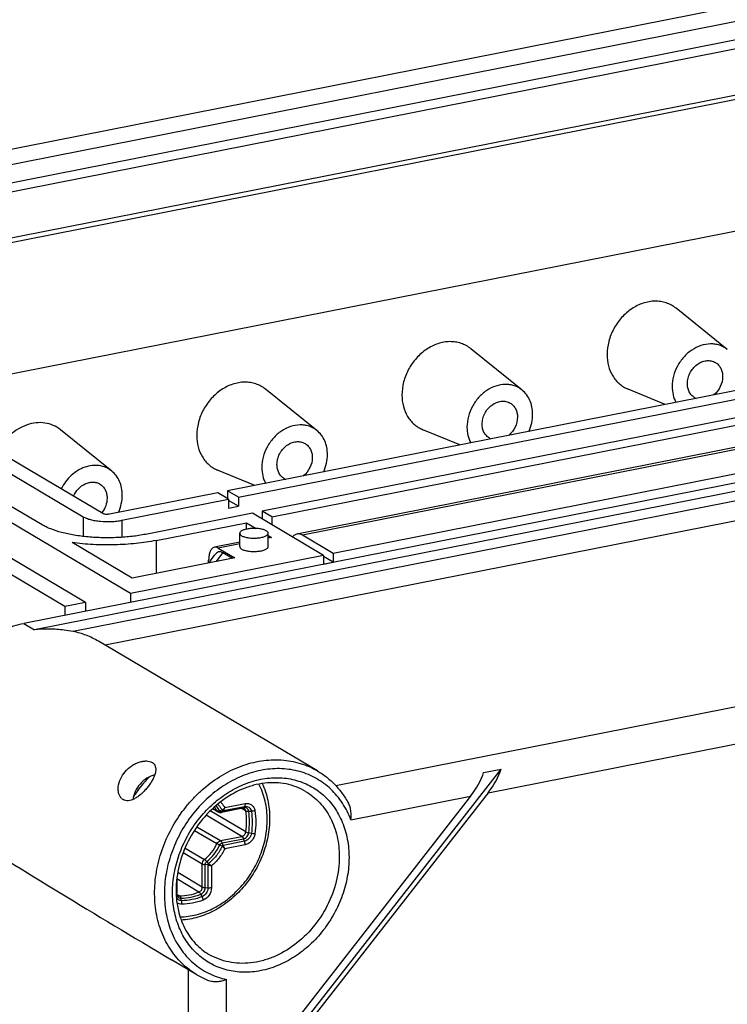
# Model space of a CAD drawing. Units: millimetres. Extents: x 0 to 420, y 0 to 297.
# Drawn here: x 308 to 323, y 266 to 286 of the extents above; entities that cross this region are included whole.
import ezdxf

# ---------------------------------------------------------------- set-up
doc = ezdxf.new("R2010")
doc.units = ezdxf.units.MM
doc.header["$LTSCALE"] = 23.1
for name, color, linetype in [('DECKEL-GD_-1DXF_CONTINUOUS_LINE', 7, 'CONTINUOUS'), ('DECKELSCHRAUDXF_CONTINUOUS_LINE', 7, 'CONTINUOUS'), ('KASTEN_GTK_1DXF_CONTINUOUS_LINE', 7, 'CONTINUOUS')]:
    doc.layers.add(name, color=color, linetype=linetype)

msp = doc.modelspace()

# ---------------------------------------------------------------- linework, layer by layer
at = {"layer": 'DECKEL-GD_-1DXF_CONTINUOUS_LINE', "color": 7, "linetype": 'Continuous'}
for p, q in [((341.31698, 280.28576), (307.8884, 273.68477)), ((340.20985, 279.26637), (309.60678, 273.22332)), ((314.08759, 270.56891), (309.46259, 273.30874)), ((311.72941, 262.62056), (317.95771, 270.60854)), ((317.59028, 270.53598), (317.95771, 270.60854)), ((317.68444, 270.10806), (312.16268, 263.02625)), ((317.31701, 270.03551), (312.16268, 263.42493)), ((311.5392, 266.26708), (311.00551, 266.58323))]:
    msp.add_line(p, q, dxfattribs=at)
at = {"layer": 'DECKEL-GD_-1DXF_CONTINUOUS_LINE', "color": 9, "linetype": 'Continuous'}
for p, q in [((341.54198, 280.15247), (308.1134, 273.55148)), ((340.87831, 279.82123), (308.92706, 273.51196)), ((314.46973, 270.26087), (344.26112, 276.14364)), ((317.68444, 270.10806), (341.52094, 274.81495)), ((307.8884, 273.68477), (308.1134, 273.55148)), ((314.78977, 269.53647), (317.31701, 270.03551)), ((311.35948, 215.15247), (311.35948, 266.37355)), ((312.16268, 263.42493), (312.16268, 266.16715))]:
    msp.add_line(p, q, dxfattribs=at)
at = {"layer": 'DECKEL-GD_-1DXF_CONTINUOUS_LINE', "color": 7, "linetype": 'Continuous'}
for centre, radius, start, end in [((310.06911, 270.11016), 0.17012, 228.375632, 239.28394), ((312.41196, 267.74088), 1.71283, 239.366542, 247.743956)]:
    msp.add_arc(centre, radius, start, end, dxfattribs=at)
for centre, major_axis, ratio, start_param, end_param in [((317.01701, 270.21323), (0.53744, 0.65394), 0.40793027, -1.5079285, -0.76034415), ((317.38444, 270.28578), (0.53744, 0.65394), 0.40793027, -1.5079285, -0.76034415), ((326.31548, 260.41941), (25.99829, -13.78023), 0.07059175, -2.39671019, -2.16256235)]:
    msp.add_ellipse(centre, major_axis=major_axis, ratio=ratio, start_param=start_param, end_param=end_param, dxfattribs=at)
for points, knots in [([(305.72333, 270.90802), (305.72333, 271.06414), (305.75247, 271.38121), (305.87661, 271.8463), (306.07702, 272.29188), (306.34614, 272.70109), (306.67388, 273.05865), (307.04818, 273.35105), (307.45497, 273.56707), (307.74402, 273.65626), (307.8884, 273.68477)], [0, 0, 0, 0, 0.12367252, 0.25069685, 0.37968476, 0.50901558, 0.63702898, 0.76221846, 0.8834218, 1, 1, 1, 1]), ([(308.92706, 273.51196), (308.86414, 273.52432), (308.69955, 273.55084), (308.42733, 273.57022), (308.21869, 273.56197), (308.1134, 273.55148)], [0, 0, 0, 0, 0.23541519, 0.61154961, 1, 1, 1, 1]), ([(309.46259, 273.30874), (309.38056, 273.35733), (309.20689, 273.44085), (309.02154, 273.49341), (308.92706, 273.51196)], [0, 0, 0, 0, 0.49755357, 1, 1, 1, 1]), ([(309.95611, 269.98299), (309.94165, 269.99582), (309.91578, 270.02793), (309.89062, 270.08733), (309.87831, 270.15697), (309.8801, 270.26337), (309.92017, 270.40483), (310.01882, 270.55975), (310.13589, 270.6644), (310.2417, 270.72555), (310.32168, 270.75801), (310.40005, 270.77695), (310.49189, 270.78385), (310.55942, 270.77012), (310.59458, 270.74929)], [0, 0, 0, 0, 0.04577011, 0.09588991, 0.15129057, 0.21200663, 0.34664678, 0.49309515, 0.64157047, 0.71338244, 0.78170046, 0.84531404, 0.90322865, 1, 1, 1, 1]), ([(310.61993, 270.73088), (310.63284, 270.71942), (310.65527, 270.69124), (310.67241, 270.638), (310.67345, 270.57708), (310.66, 270.51013), (310.63347, 270.43841), (310.59531, 270.36361), (310.5472, 270.28781), (310.49105, 270.21345), (310.42891, 270.14314), (310.36283, 270.07953), (310.29475, 270.02514), (310.2264, 269.9822), (310.15931, 269.95267), (310.09477, 269.93829), (310.03434, 269.9407), (309.99807, 269.95451), (309.98221, 269.9639)], [0, 0, 0, 0, 0.04366971, 0.08885379, 0.13903624, 0.19617562, 0.2607079, 0.33191475, 0.4082415, 0.48755632, 0.56742283, 0.6453988, 0.71931802, 0.78752051, 0.84905564, 0.90392519, 0.95337551, 1, 1, 1, 1]), ([(310.59458, 270.74929), (310.59687, 270.74793), (310.60574, 270.7424), (310.6141, 270.73605), (310.61993, 270.73088)], [0, 0, 0, 0, 0.25455456, 1, 1, 1, 1]), ([(310.65026, 270.48564), (310.59287, 270.4704), (310.47887, 270.42016), (310.33469, 270.29998), (310.23167, 270.14422), (310.19787, 270.02557), (310.19203, 269.96766)], [0, 0, 0, 0, 0.24391438, 0.50349253, 0.76091702, 1, 1, 1, 1]), ([(314.08759, 270.56891), (314.1551, 270.52891), (314.28509, 270.43923), (314.4604, 270.27871), (314.61399, 270.09434), (314.69994, 269.95829), (314.73871, 269.88744)], [0, 0, 0, 0, 0.24695367, 0.49516822, 0.74583323, 1, 1, 1, 1]), ([(313.83275, 270.13872), (313.77048, 270.17561), (313.63853, 270.23924), (313.42558, 270.30043), (313.20068, 270.32653), (312.968, 270.31684), (312.73182, 270.27134), (312.41391, 270.16233), (312.03343, 269.93908), (311.64337, 269.5623), (311.34072, 269.10008), (311.14812, 268.58716), (311.10144, 268.22676), (311.10144, 268.05032)], [0, 0, 0, 0, 0.05332796, 0.10731014, 0.16252261, 0.21940451, 0.27822771, 0.33909282, 0.46633583, 0.59949732, 0.73531928, 0.87000988, 1, 1, 1, 1]), ([(314.78977, 269.53647), (314.79788, 269.5954), (314.80033, 269.68648), (314.77632, 269.80447), (314.75323, 269.86093), (314.73871, 269.88744)], [0, 0, 0, 0, 0.49592695, 0.7480551, 1, 1, 1, 1]), ([(311.10144, 268.05032), (311.10144, 267.90756), (311.13056, 267.62889), (311.24651, 267.30277), (311.38211, 267.07681), (311.50173, 266.92802), (311.63884, 266.79972), (311.74098, 266.72869), (311.79404, 266.69726)], [0, 0, 0, 0, 0.26962844, 0.52416878, 0.64647841, 0.76600104, 0.88352364, 1, 1, 1, 1]), ([(311.76324, 266.15565), (311.79544, 266.14247), (311.86355, 266.12508), (311.96747, 266.12218), (312.06799, 266.137), (312.13201, 266.15599), (312.16268, 266.16715)], [0, 0, 0, 0, 0.25588843, 0.51047799, 0.76001042, 1, 1, 1, 1])]:
    msp.add_open_spline(points, degree=3, knots=knots, dxfattribs=at)
at = {"layer": 'DECKEL-GD_-1DXF_CONTINUOUS_LINE', "color": 9, "linetype": 'Continuous'}
for points, knots in [([(311.5392, 266.26708), (311.48191, 266.30102), (311.37104, 266.37609), (311.21896, 266.50829), (311.08231, 266.65895), (310.92126, 266.88406), (310.76534, 267.20606), (310.65963, 267.63412), (310.63651, 268.091), (310.68612, 268.47908), (310.76553, 268.78758), (310.87195, 269.09422), (311.05179, 269.46156), (311.28755, 269.79578), (311.50535, 270.03643), (311.73776, 270.2543), (312.05427, 270.48427), (312.46608, 270.6835), (312.89228, 270.79646), (313.24959, 270.81442), (313.52439, 270.78133), (313.72218, 270.73388), (313.91119, 270.66401), (314.03029, 270.60285), (314.08759, 270.56891)], [0, 0, 0, 0, 0.02800487, 0.05614578, 0.08455167, 0.11333791, 0.17232867, 0.23370629, 0.29756696, 0.36363879, 0.39736467, 0.43141152, 0.50000002, 0.56858852, 0.60263536, 0.63636124, 0.70243307, 0.76629374, 0.82767135, 0.88666211, 0.91544834, 0.94385423, 0.97199514, 1, 1, 1, 1]), ([(314.78977, 269.53647), (314.74305, 269.66005), (314.62547, 269.89474), (314.37714, 270.19442), (314.06938, 270.42305), (313.71503, 270.57059), (313.32905, 270.63127), (312.92727, 270.6035), (312.52542, 270.48931), (312.13867, 270.29384), (311.78143, 270.02498), (311.46699, 269.69314), (311.20708, 269.31095), (311.01149, 268.89288), (310.88766, 268.45468), (310.84048, 268.01279), (310.872, 267.58407), (310.94676, 267.31211), (310.99709, 267.18462)], [0, 0, 0, 0, 0.05889139, 0.11592527, 0.17197173, 0.2280999, 0.28536201, 0.34458362, 0.40622836, 0.47035793, 0.53666628, 0.60455606, 0.67323423, 0.74181463, 0.80942248, 0.87529875, 0.93890175, 1, 1, 1, 1]), ([(311.02644, 268.00589), (311.02644, 268.14016), (311.0515, 268.41284), (311.15826, 268.81281), (311.33062, 269.19601), (311.56205, 269.54793), (311.84392, 269.85543), (312.16578, 270.10689), (312.51576, 270.29269), (312.88093, 270.40545), (313.24764, 270.44023), (313.60177, 270.39485), (313.92898, 270.27031), (314.21559, 270.07138), (314.44976, 269.80649), (314.6225, 269.48686), (314.72777, 269.12561), (314.75035, 268.87081), (314.75035, 268.74123)], [0, 0, 0, 0, 0.06569047, 0.13316131, 0.20167513, 0.27037109, 0.33836729, 0.40486352, 0.46924245, 0.53116467, 0.59064687, 0.64810169, 0.70430868, 0.76029293, 0.81712503, 0.87570507, 0.93660436, 1, 1, 1, 1]), ([(313.83275, 270.13872), (313.88771, 270.10617), (313.99341, 270.03271), (314.13516, 269.90029), (314.25848, 269.74729), (314.39741, 269.51656), (314.51569, 269.18591), (314.54545, 268.90386), (314.54545, 268.76001)], [0, 0, 0, 0, 0.11814373, 0.23710815, 0.35765268, 0.48042248, 0.73393401, 1, 1, 1, 1]), ([(314.75035, 268.74123), (314.75035, 268.60696), (314.7253, 268.33428), (314.61854, 267.93431), (314.44618, 267.55111), (314.21474, 267.19919), (313.93287, 266.89169), (313.61101, 266.64023), (313.26104, 266.45443), (312.89587, 266.34168), (312.52915, 266.30689), (312.17503, 266.35228), (311.84782, 266.47681), (311.56121, 266.67574), (311.32703, 266.94063), (311.1543, 267.26026), (311.04903, 267.62151), (311.02644, 267.87631), (311.02644, 268.00589)], [0, 0, 0, 0, 0.06569047, 0.13316131, 0.20167513, 0.27037109, 0.33836729, 0.40486352, 0.46924245, 0.53116467, 0.59064687, 0.64810169, 0.70430868, 0.76029293, 0.81712503, 0.87570507, 0.93660436, 1, 1, 1, 1]), ([(314.54545, 268.76001), (314.54545, 268.58427), (314.49913, 268.22603), (314.30751, 267.71688), (314.00645, 267.25899), (313.61762, 266.88571), (313.23726, 266.6647), (312.91802, 266.55676), (312.67915, 266.51179), (312.44256, 266.50287), (312.21268, 266.53029), (311.99404, 266.59362), (311.85825, 266.65922), (311.79404, 266.69726)], [0, 0, 0, 0, 0.12918885, 0.26248097, 0.39674925, 0.52864419, 0.65536444, 0.71638412, 0.77569298, 0.83340346, 0.88976247, 0.94513973, 1, 1, 1, 1]), ([(310.99709, 267.18462), (311.04782, 267.0561), (311.17585, 266.81294), (311.44645, 266.50785), (311.78037, 266.28331), (312.03311, 266.19523), (312.16268, 266.16715)], [0, 0, 0, 0, 0.25762237, 0.50709432, 0.75280977, 1, 1, 1, 1])]:
    msp.add_open_spline(points, degree=3, knots=knots, dxfattribs=at)
at = {"layer": 'DECKELSCHRAUDXF_CONTINUOUS_LINE', "color": 9, "linetype": 'Continuous'}
for p, q in [((312.09358, 269.73273), (312.54335, 269.82154)), ((312.12908, 269.79462), (312.55799, 269.87931)), ((312.54335, 269.82154), (312.52264, 269.79489)), ((312.48728, 269.18691), (311.73267, 269.63394)), ((312.57264, 269.28183), (311.82159, 269.72674)), ((311.87928, 269.78193), (311.96167, 269.73312)), ((312.07137, 269.74258), (312.01924, 269.72985)), ((312.52264, 269.79489), (312.07287, 269.70607)), ((312.09358, 269.73273), (312.07287, 269.70607)), ((312.57264, 269.7271), (312.48388, 269.77968)), ((312.68906, 269.71705), (312.63299, 269.71575)), ((311.48785, 269.3152), (311.96167, 269.03451)), ((311.54005, 269.39279), (312.03752, 269.09809)), ((312.68906, 269.24929), (312.63299, 269.26116)), ((312.07137, 268.97981), (312.01924, 269.00467)), ((312.03752, 269.09809), (312.48728, 269.18691)), ((312.07287, 269.04963), (312.52264, 269.13844)), ((312.09358, 268.99843), (312.07287, 269.04963)), ((312.54335, 269.08725), (312.09358, 268.99843)), ((312.55799, 269.01212), (312.12909, 268.92743)), ((312.54335, 269.08725), (312.52264, 269.13844)), ((311.25116, 268.84639), (311.65482, 268.60727)), ((311.28934, 268.94145), (311.69961, 268.69841)), ((311.65482, 268.11924), (311.65482, 268.60727)), ((311.71554, 268.10331), (311.71554, 268.59133)), ((311.77212, 268.58615), (311.71554, 268.59133)), ((311.78524, 268.61284), (311.74721, 268.65578)), ((311.77212, 268.58615), (311.77212, 268.09812)), ((311.65482, 268.11924), (311.13531, 268.427)), ((311.848, 268.56693), (311.848, 268.10154)), ((311.11055, 268.24365), (311.11055, 267.98384)), ((311.58287, 268.01242), (311.11527, 268.28943)), ((311.10293, 267.97412), (311.11055, 267.98384)), ((311.17251, 267.93139), (311.11899, 267.96309)), ((311.6493, 267.91577), (311.62252, 267.9652)), ((311.77212, 268.09812), (311.71554, 268.10331)), ((311.21821, 267.83064), (311.20357, 267.88247))]:
    msp.add_line(p, q, dxfattribs=at)
at = {"layer": 'DECKELSCHRAUDXF_CONTINUOUS_LINE', "color": 7, "linetype": 'Continuous'}
for p, q in [((311.87201, 269.77528), (311.98655, 269.70743)), ((312.50665, 269.78417), (312.05689, 269.69536)), ((311.11396, 268.27785), (311.11396, 267.9927))]:
    msp.add_line(p, q, dxfattribs=at)
msp.add_arc((312.03752, 269.79347), 0.1, 239.358365, 281.169522, dxfattribs=at)
at = {"layer": 'DECKELSCHRAUDXF_CONTINUOUS_LINE', "color": 9, "linetype": 'Continuous'}
for points, knots in [([(310.53869, 270.4436), (310.50669, 270.41274), (310.38177, 270.28448), (310.27284, 270.14073), (310.20156, 270.02663)], [0, 0, 0, 0, 0.2483618, 1, 1, 1, 1]), ([(313.02456, 269.53785), (313.02456, 269.67115), (312.99652, 269.93237), (312.90608, 270.17983), (312.8467, 270.29197)], [0, 0, 0, 0, 0.51230892, 1, 1, 1, 1]), ([(312.01924, 269.72985), (312.01373, 269.73962), (311.99089, 269.77757), (311.96371, 269.81294), (311.94128, 269.83726)], [0, 0, 0, 0, 0.25311251, 1, 1, 1, 1]), ([(311.97765, 269.86788), (311.98669, 269.85864), (312.02197, 269.82009), (312.05204, 269.77682), (312.07137, 269.74258)], [0, 0, 0, 0, 0.24733695, 1, 1, 1, 1]), ([(312.03605, 269.91443), (312.04486, 269.90551), (312.07935, 269.86842), (312.10935, 269.8272), (312.12908, 269.79462)], [0, 0, 0, 0, 0.24768028, 1, 1, 1, 1]), ([(312.55799, 269.87931), (312.55799, 269.86801), (312.5562, 269.84789), (312.54875, 269.82849), (312.54335, 269.82154)], [0, 0, 0, 0, 0.56239736, 1, 1, 1, 1]), ([(312.54335, 269.82154), (312.55993, 269.82482), (312.59402, 269.82548), (312.64094, 269.80544), (312.67515, 269.76704), (312.68625, 269.7342), (312.68906, 269.71705)], [0, 0, 0, 0, 0.25292885, 0.49495334, 0.73994544, 1, 1, 1, 1]), ([(312.55799, 269.87931), (312.58145, 269.88394), (312.62966, 269.88488), (312.696, 269.85654), (312.74439, 269.80224), (312.76009, 269.75579), (312.76405, 269.73153)], [0, 0, 0, 0, 0.25292904, 0.49495334, 0.73994523, 1, 1, 1, 1]), ([(311.96167, 269.73312), (311.95785, 269.7399), (311.94215, 269.76645), (311.92428, 269.79173), (311.9098, 269.80968)], [0, 0, 0, 0, 0.25227587, 1, 1, 1, 1]), ([(311.96167, 269.73312), (311.96907, 269.72874), (311.98907, 269.72454), (312.00861, 269.72726), (312.01924, 269.72985)], [0, 0, 0, 0, 0.43996509, 1, 1, 1, 1]), ([(311.98655, 269.70743), (311.98144, 269.71046), (311.97188, 269.71803), (311.96466, 269.72783), (311.96167, 269.73312)], [0, 0, 0, 0, 0.49430006, 1, 1, 1, 1]), ([(312.07287, 269.70607), (312.06759, 269.70503), (312.05687, 269.70439), (312.04144, 269.70835), (312.02827, 269.71701), (312.02181, 269.72531), (312.01924, 269.72985)], [0, 0, 0, 0, 0.25808611, 0.50564525, 0.7500996, 1, 1, 1, 1]), ([(312.05689, 269.69536), (312.05991, 269.69596), (312.06607, 269.69865), (312.07076, 269.70336), (312.07287, 269.70607)], [0, 0, 0, 0, 0.47226002, 1, 1, 1, 1]), ([(312.12909, 269.79462), (312.12525, 269.78892), (312.11705, 269.77802), (312.10588, 269.76531), (312.09642, 269.75606), (312.08913, 269.74969), (312.0807, 269.74489), (312.07447, 269.74333), (312.07137, 269.74258)], [0, 0, 0, 0, 0.25961508, 0.51440199, 0.6381773, 0.75918379, 0.8793389, 1, 1, 1, 1]), ([(312.07137, 269.74258), (312.07345, 269.73891), (312.08016, 269.73252), (312.08934, 269.73191), (312.09358, 269.73273)], [0, 0, 0, 0, 0.49405325, 1, 1, 1, 1]), ([(312.09358, 269.73273), (312.09488, 269.7344), (312.09741, 269.7384), (312.10215, 269.74447), (312.10759, 269.75124), (312.11474, 269.76153), (312.12256, 269.77584), (312.12713, 269.78821), (312.12908, 269.79462)], [0, 0, 0, 0, 0.08833946, 0.19741045, 0.32138411, 0.45097443, 0.72029794, 1, 1, 1, 1]), ([(312.50665, 269.78417), (312.50968, 269.78477), (312.51584, 269.78746), (312.52053, 269.79217), (312.52264, 269.79489)], [0, 0, 0, 0, 0.47226003, 1, 1, 1, 1]), ([(312.63299, 269.71575), (312.63087, 269.72874), (312.62246, 269.75361), (312.59655, 269.78269), (312.56102, 269.79787), (312.5352, 269.79737), (312.52264, 269.79489)], [0, 0, 0, 0, 0.26005387, 0.50504668, 0.74707181, 1, 1, 1, 1]), ([(312.57264, 269.7271), (312.57084, 269.73811), (312.56337, 269.75919), (312.54728, 269.77503), (312.53825, 269.78038)], [0, 0, 0, 0, 0.51541773, 1, 1, 1, 1]), ([(312.57264, 269.7271), (312.58041, 269.72249), (312.60073, 269.71662), (312.62139, 269.71548), (312.63299, 269.71575)], [0, 0, 0, 0, 0.43782598, 1, 1, 1, 1]), ([(312.57264, 269.28183), (312.5841, 269.35654), (312.59597, 269.50558), (312.58445, 269.65476), (312.57264, 269.7271)], [0, 0, 0, 0, 0.50770768, 1, 1, 1, 1]), ([(312.63299, 269.26116), (312.64469, 269.33744), (312.65681, 269.4896), (312.64505, 269.6419), (312.63299, 269.71575)], [0, 0, 0, 0, 0.50770768, 1, 1, 1, 1]), ([(312.76405, 269.73153), (312.75226, 269.72701), (312.72748, 269.72022), (312.70197, 269.71735), (312.68906, 269.71705)], [0, 0, 0, 0, 0.49434145, 1, 1, 1, 1]), ([(312.68906, 269.71705), (312.70147, 269.64106), (312.71357, 269.48434), (312.7011, 269.32777), (312.68906, 269.24929)], [0, 0, 0, 0, 0.49229232, 1, 1, 1, 1]), ([(312.76405, 269.73153), (312.77706, 269.65189), (312.78974, 269.48764), (312.77668, 269.32354), (312.76405, 269.24128)], [0, 0, 0, 0, 0.49229232, 1, 1, 1, 1]), ([(311.18581, 267.48842), (311.30054, 267.49004), (311.53555, 267.52263), (311.87458, 267.6503), (312.19293, 267.85103), (312.47607, 268.11523), (312.71139, 268.43065), (312.88823, 268.78294), (312.9985, 269.15586), (313.02456, 269.41191), (313.02456, 269.53785)], [0, 0, 0, 0, 0.11397598, 0.23316373, 0.35733452, 0.48540915, 0.61570445, 0.74621497, 0.87490481, 1, 1, 1, 1]), ([(312.48728, 269.18691), (312.50851, 269.1911), (312.54898, 269.21673), (312.56917, 269.25926), (312.57264, 269.28183)], [0, 0, 0, 0, 0.48664131, 1, 1, 1, 1]), ([(312.52264, 269.13844), (312.53612, 269.1411), (312.56301, 269.15192), (312.59666, 269.18018), (312.62162, 269.2176), (312.63074, 269.24652), (312.63299, 269.26116)], [0, 0, 0, 0, 0.23628838, 0.48725197, 0.74525583, 1, 1, 1, 1]), ([(312.68906, 269.24929), (312.68609, 269.22995), (312.67404, 269.19177), (312.64109, 269.14237), (312.59666, 269.10505), (312.56115, 269.09076), (312.54335, 269.08725)], [0, 0, 0, 0, 0.25474473, 0.51274797, 0.76371116, 1, 1, 1, 1]), ([(312.76405, 269.24128), (312.75986, 269.21394), (312.74282, 269.15995), (312.69622, 269.09007), (312.63338, 269.0373), (312.58317, 269.01709), (312.55799, 269.01212)], [0, 0, 0, 0, 0.25474489, 0.512748, 0.76371105, 1, 1, 1, 1]), ([(312.57264, 269.28183), (312.58066, 269.27707), (312.60063, 269.26908), (312.62126, 269.26365), (312.63299, 269.26116)], [0, 0, 0, 0, 0.43764722, 1, 1, 1, 1]), ([(312.76405, 269.24128), (312.75188, 269.24115), (312.72669, 269.24266), (312.70178, 269.24659), (312.68906, 269.24929)], [0, 0, 0, 0, 0.48349836, 1, 1, 1, 1]), ([(311.69961, 268.69841), (311.75516, 268.7426), (311.8564, 268.84575), (311.93148, 268.96911), (311.96167, 269.03451)], [0, 0, 0, 0, 0.49634193, 1, 1, 1, 1]), ([(311.74721, 268.65578), (311.80488, 268.70165), (311.90996, 268.80872), (311.9879, 268.93678), (312.01924, 269.00467)], [0, 0, 0, 0, 0.49634193, 1, 1, 1, 1]), ([(311.96167, 269.03451), (311.96902, 269.05041), (311.98995, 269.07852), (312.02145, 269.09492), (312.03752, 269.09809)], [0, 0, 0, 0, 0.51682325, 1, 1, 1, 1]), ([(311.96167, 269.03451), (311.96982, 269.02969), (311.98889, 269.01947), (312.00827, 269.0099), (312.01924, 269.00467)], [0, 0, 0, 0, 0.43789895, 1, 1, 1, 1]), ([(312.01924, 269.00467), (312.02444, 269.01591), (312.03923, 269.03578), (312.06151, 269.04738), (312.07287, 269.04963)], [0, 0, 0, 0, 0.51682324, 1, 1, 1, 1]), ([(312.03752, 269.09809), (312.04515, 269.09357), (312.05935, 269.07825), (312.06861, 269.06016), (312.07287, 269.04963)], [0, 0, 0, 0, 0.43838158, 1, 1, 1, 1]), ([(312.09358, 268.99843), (312.08889, 268.99745), (312.07964, 268.99273), (312.07353, 268.98446), (312.07137, 268.97981)], [0, 0, 0, 0, 0.48317792, 1, 1, 1, 1]), ([(312.12908, 268.92743), (312.12701, 268.93337), (312.12219, 268.94541), (312.11447, 268.95986), (312.10746, 268.97141), (312.10182, 268.97999), (312.09703, 268.989), (312.09482, 268.99537), (312.09358, 268.99843)], [0, 0, 0, 0, 0.23722028, 0.48800423, 0.61665041, 0.74642778, 0.87534578, 1, 1, 1, 1]), ([(312.48728, 269.18691), (312.49491, 269.18239), (312.50912, 269.16706), (312.51838, 269.14897), (312.52264, 269.13844)], [0, 0, 0, 0, 0.43838158, 1, 1, 1, 1]), ([(312.55799, 269.01212), (312.55799, 269.02493), (312.55529, 269.05058), (312.54816, 269.07536), (312.54335, 269.08725)], [0, 0, 0, 0, 0.49960325, 1, 1, 1, 1]), ([(312.07137, 268.97981), (312.0384, 268.9084), (311.95643, 268.77371), (311.84589, 268.6611), (311.78524, 268.61284)], [0, 0, 0, 0, 0.50365284, 1, 1, 1, 1]), ([(312.12909, 268.92743), (312.09522, 268.85815), (312.01348, 268.72712), (311.90643, 268.61569), (311.848, 268.56693)], [0, 0, 0, 0, 0.50330763, 1, 1, 1, 1]), ([(312.07137, 268.97981), (312.07446, 268.97834), (312.07916, 268.97625), (312.08498, 268.97257), (312.09024, 268.96814), (312.0963, 268.96213), (312.10551, 268.95252), (312.11642, 268.94095), (312.12501, 268.93184), (312.12909, 268.92743)], [0, 0, 0, 0, 0.13056914, 0.19627176, 0.26199142, 0.39275854, 0.52178397, 0.7705389, 1, 1, 1, 1]), ([(311.65482, 268.60727), (311.65482, 268.62446), (311.66359, 268.6594), (311.68593, 268.68752), (311.69961, 268.69841)], [0, 0, 0, 0, 0.49580444, 1, 1, 1, 1]), ([(311.65482, 268.60727), (311.66273, 268.60258), (311.68295, 268.59568), (311.70376, 268.59241), (311.71554, 268.59133)], [0, 0, 0, 0, 0.43760239, 1, 1, 1, 1]), ([(311.69961, 268.69841), (311.70765, 268.69364), (311.72436, 268.68008), (311.73925, 268.66477), (311.74721, 268.65578)], [0, 0, 0, 0, 0.43766263, 1, 1, 1, 1]), ([(311.71554, 268.59133), (311.71554, 268.60349), (311.72174, 268.6282), (311.73753, 268.64808), (311.74721, 268.65578)], [0, 0, 0, 0, 0.49580445, 1, 1, 1, 1]), ([(311.78524, 268.61284), (311.78124, 268.60964), (311.77466, 268.60142), (311.77217, 268.59118), (311.77212, 268.58615)], [0, 0, 0, 0, 0.50419527, 1, 1, 1, 1]), ([(311.77212, 268.58615), (311.77549, 268.58584), (311.78232, 268.58552), (311.79235, 268.58316), (311.80197, 268.57965), (311.81456, 268.57534), (311.8298, 268.57071), (311.84207, 268.56803), (311.848, 268.56693)], [0, 0, 0, 0, 0.12931041, 0.26071532, 0.39165187, 0.52065513, 0.76943819, 1, 1, 1, 1]), ([(311.84801, 268.56693), (311.84317, 268.57039), (311.83303, 268.57754), (311.81974, 268.58605), (311.80851, 268.59306), (311.79982, 268.59844), (311.79182, 268.60497), (311.78749, 268.61029), (311.78524, 268.61284)], [0, 0, 0, 0, 0.22836424, 0.47672688, 0.605935, 0.73723322, 0.86924452, 1, 1, 1, 1]), ([(311.11396, 267.9927), (311.11396, 267.99195), (311.11365, 267.98874), (311.11206, 267.98577), (311.11055, 267.98384)], [0, 0, 0, 0, 0.2342396, 1, 1, 1, 1]), ([(311.11055, 267.98384), (311.11055, 267.97021), (311.11467, 267.94356), (311.13455, 267.9093), (311.16597, 267.8869), (311.19111, 267.88233), (311.20357, 267.88247)], [0, 0, 0, 0, 0.26711522, 0.51625954, 0.75588986, 1, 1, 1, 1]), ([(311.17251, 267.93139), (311.24127, 267.93216), (311.38134, 267.94728), (311.51639, 267.98691), (311.58287, 268.01242)], [0, 0, 0, 0, 0.49128103, 1, 1, 1, 1]), ([(311.20357, 267.88247), (311.27377, 267.88325), (311.41678, 267.8987), (311.55464, 267.93915), (311.62252, 267.9652)], [0, 0, 0, 0, 0.49128103, 1, 1, 1, 1]), ([(311.58287, 268.01242), (311.60361, 268.02038), (311.64006, 268.0514), (311.65482, 268.09667), (311.65482, 268.11924)], [0, 0, 0, 0, 0.4959763, 1, 1, 1, 1]), ([(311.58287, 268.01242), (311.59067, 268.0078), (311.60572, 267.99289), (311.61697, 267.97544), (311.62252, 267.9652)], [0, 0, 0, 0, 0.43776236, 1, 1, 1, 1]), ([(311.62252, 267.9652), (311.64933, 267.97549), (311.69646, 268.01559), (311.71554, 268.07412), (311.71554, 268.10331)], [0, 0, 0, 0, 0.4959763, 1, 1, 1, 1]), ([(311.77212, 268.09812), (311.77212, 268.05958), (311.74693, 267.9823), (311.68471, 267.92936), (311.6493, 267.91577)], [0, 0, 0, 0, 0.50402369, 1, 1, 1, 1]), ([(311.65482, 268.11924), (311.66273, 268.11455), (311.68295, 268.10765), (311.70376, 268.10439), (311.71554, 268.10331)], [0, 0, 0, 0, 0.43760239, 1, 1, 1, 1]), ([(311.848, 268.10154), (311.848, 268.04703), (311.81238, 267.93774), (311.72438, 267.86287), (311.67431, 267.84365)], [0, 0, 0, 0, 0.5040237, 1, 1, 1, 1]), ([(311.848, 268.10154), (311.83584, 268.09914), (311.8105, 268.09641), (311.78505, 268.09694), (311.77212, 268.09812)], [0, 0, 0, 0, 0.48851622, 1, 1, 1, 1]), ([(311.21821, 267.83064), (311.20628, 267.83051), (311.18251, 267.83353), (311.14999, 267.84856), (311.12354, 267.87296), (311.1114, 267.89387), (311.10676, 267.90505)], [0, 0, 0, 0, 0.25185036, 0.49750964, 0.74452519, 1, 1, 1, 1]), ([(311.22249, 267.75443), (311.20385, 267.75422), (311.16665, 267.75949), (311.13331, 267.77701), (311.11888, 267.78809)], [0, 0, 0, 0, 0.50603932, 1, 1, 1, 1]), ([(311.13619, 267.94086), (311.14156, 267.93768), (311.1534, 267.93278), (311.16611, 267.93132), (311.17251, 267.93139)], [0, 0, 0, 0, 0.49376328, 1, 1, 1, 1]), ([(311.17251, 267.93139), (311.17993, 267.92699), (311.19333, 267.91148), (311.20058, 267.89306), (311.20357, 267.88247)], [0, 0, 0, 0, 0.43972765, 1, 1, 1, 1]), ([(311.6493, 267.91577), (311.57946, 267.88896), (311.4376, 267.84734), (311.29045, 267.83145), (311.21821, 267.83064)], [0, 0, 0, 0, 0.50871897, 1, 1, 1, 1]), ([(311.22249, 267.75443), (311.22445, 267.76723), (311.22557, 267.79298), (311.22164, 267.81849), (311.21821, 267.83064)], [0, 0, 0, 0, 0.50617975, 1, 1, 1, 1]), ([(311.67431, 267.84365), (311.60111, 267.81556), (311.45242, 267.77193), (311.2982, 267.75528), (311.22249, 267.75443)], [0, 0, 0, 0, 0.50871897, 1, 1, 1, 1]), ([(311.67431, 267.84365), (311.67228, 267.85608), (311.66569, 267.88088), (311.65546, 267.9044), (311.6493, 267.91577)], [0, 0, 0, 0, 0.49334965, 1, 1, 1, 1])]:
    msp.add_open_spline(points, degree=3, knots=knots, dxfattribs=at)
at = {"layer": 'DECKELSCHRAUDXF_CONTINUOUS_LINE', "color": 7, "linetype": 'Continuous'}
for points, knots in [([(312.91715, 270.30414), (312.96983, 270.19208), (313.04959, 269.94969), (313.07456, 269.69626), (313.07456, 269.56747)], [0, 0, 0, 0, 0.4901694, 1, 1, 1, 1]), ([(312.50665, 269.78417), (312.51287, 269.7854), (312.52391, 269.78613), (312.53442, 269.78264), (312.53825, 269.78038)], [0, 0, 0, 0, 0.58776687, 1, 1, 1, 1]), ([(313.07456, 269.56747), (313.07456, 269.43842), (313.04862, 269.17645), (312.93853, 268.79451), (312.76175, 268.43285), (312.52585, 268.10691), (312.24073, 267.83052), (311.91803, 267.61567), (311.57119, 267.47218), (311.32862, 267.42818), (311.2091, 267.42079)], [0, 0, 0, 0, 0.12472297, 0.25264677, 0.38226893, 0.51183077, 0.63958259, 0.76404837, 0.88426999, 1, 1, 1, 1]), ([(311.13619, 267.94086), (311.13005, 267.9445), (311.12156, 267.9548), (311.11521, 267.97331), (311.11396, 267.98575), (311.11396, 267.9927)], [0, 0, 0, 0, 0.36622366, 0.6439354, 1, 1, 1, 1])]:
    msp.add_open_spline(points, degree=3, knots=knots, dxfattribs=at)
at = {"layer": 'KASTEN_GTK_1DXF_CONTINUOUS_LINE', "color": 7, "linetype": 'Continuous'}
for p, q in [((328.90358, 287.89576), (295.3018, 281.26056)), ((299.85872, 281.84445), (325.14666, 286.83795)), ((325.64666, 286.54175), (300.35872, 281.54826)), ((300.55408, 281.40517), (325.9113, 286.41234)), ((301.70475, 280.6551), (325.9113, 285.43506)), ((301.82475, 280.58402), (325.56365, 285.27163)), ((325.56365, 282.49014), (305.34624, 278.4979)), ((310.14006, 274.31734), (297.94006, 281.54457)), ((308.75442, 274.04372), (296.55442, 281.27096)), ((309.18744, 274.12923), (296.98744, 281.35646)), ((300.1391, 281.26793), (309.1391, 275.93637)), ((309.55747, 276.00318), (300.51747, 281.35844)), ((308.27308, 275.76536), (299.27308, 281.09692)), ((332.55715, 280.50533), (312.18823, 276.48317)), ((312.41823, 276.34692), (332.78715, 280.36908)), ((322.73326, 279.46669), (321.65084, 280.33878)), ((333.28715, 280.07288), (312.91823, 276.05072)), ((313.11823, 275.93224), (333.48715, 279.9544)), ((334.02091, 279.59416), (313.65199, 275.572)), ((318.40314, 278.61164), (317.32072, 279.48373)), ((334.78715, 279.18429), (314.41823, 275.16213)), ((314.07301, 277.75659), (312.99059, 278.62868)), ((321.42184, 278.30649), (320.63845, 278.6298)), ((309.74288, 276.90154), (308.66046, 277.77363)), ((317.09171, 277.45144), (316.30833, 277.77475)), ((312.76158, 276.59639), (311.9782, 276.9197)), ((312.18823, 276.48317), (312.18823, 276.319)), ((312.41823, 276.34692), (312.18823, 276.48317)), ((311.98038, 276.44213), (309.69408, 275.99066)), ((309.95872, 275.86125), (312.21038, 276.30588)), ((312.21038, 276.30588), (311.98038, 276.44213)), ((312.21038, 276.30588), (312.21038, 276.11794)), ((312.41823, 276.15898), (312.21038, 276.28211)), ((312.41823, 276.34692), (312.41823, 276.15898)), ((312.21038, 276.11794), (312.41823, 276.15898)), ((312.71038, 276.00968), (310.45872, 275.56505)), ((314.21038, 275.12109), (312.71038, 276.00968)), ((312.91823, 276.05072), (312.91823, 275.88655)), ((313.11823, 275.93224), (312.91823, 276.05072)), ((313.11823, 275.93224), (313.11823, 275.76807)), ((310.67872, 275.43473), (312.58397, 275.81095)), ((312.58397, 275.67413), (312.58397, 275.81095)), ((312.58397, 275.81095), (312.79014, 275.68882)), ((312.44436, 275.30551), (312.44436, 275.58742)), ((313.04436, 275.30551), (313.04436, 275.58742)), ((313.04436, 275.53822), (313.11397, 275.49698)), ((314.41823, 275.16213), (313.76823, 275.54719)), ((310.17308, 274.6398), (308.90585, 275.3905)), ((312.44436, 275.3966), (311.91065, 275.29121)), ((311.98814, 275.27467), (312.33814, 275.06733)), ((314.21038, 275.12109), (310.14006, 274.31734)), ((312.33814, 275.06733), (310.17308, 274.6398)), ((311.78814, 274.95872), (311.78814, 275.01727)), ((311.79081, 274.95925), (311.91452, 275.12797)), ((312.29055, 275.05793), (312.08814, 275.17784)), ((314.21038, 275.12109), (314.21038, 274.93315)), ((314.41823, 274.97419), (314.21038, 275.09732)), ((314.41823, 275.16213), (314.41823, 274.97419)), ((314.21038, 274.93315), (314.41823, 274.97419)), ((310.14006, 274.31734), (310.14006, 274.1294)), ((309.18744, 274.12923), (308.75442, 274.04372)), ((308.75442, 274.04372), (308.75442, 273.85578)), ((309.18744, 274.12923), (309.18744, 273.94129))]:
    msp.add_line(p, q, dxfattribs=at)
at = {"layer": 'KASTEN_GTK_1DXF_CONTINUOUS_LINE', "color": 9, "linetype": 'Continuous'}
for p, q in [((334.13715, 279.56934), (313.76823, 275.54719)), ((309.1391, 275.93637), (309.1391, 275.52142)), ((309.95872, 275.86125), (309.95872, 275.50146)), ((310.67872, 275.43473), (310.67872, 274.73965)), ((313.11397, 275.49698), (313.04436, 275.48323)), ((312.44436, 275.36475), (311.98814, 275.27467)), ((311.95108, 274.9909), (312.08814, 275.17784))]:
    msp.add_line(p, q, dxfattribs=at)
at = {"layer": 'KASTEN_GTK_1DXF_CONTINUOUS_LINE', "color": 7, "linetype": 'Continuous'}
for centre in [(322.18941, 278.69778), (317.85929, 277.84273), (313.52916, 276.98768)]:
    msp.add_arc(centre, 0.2858, 239.3662, 246.559535, dxfattribs=at)
msp.add_ellipse((312.08814, 274.35004), major_axis=(-0.07147, 0.8463), ratio=0.34427751, start_param=-0.24054472, end_param=0.37600397, dxfattribs=at)
for points, knots in [([(321.65084, 280.33878), (321.62027, 280.36341), (321.55453, 280.40742), (321.4454, 280.455), (321.32826, 280.48307), (321.20569, 280.49107), (321.0803, 280.47891), (320.91069, 280.43578), (320.7056, 280.33245), (320.49384, 280.14576), (320.32851, 279.90968), (320.22266, 279.64317), (320.19692, 279.4543), (320.19692, 279.36168)], [0, 0, 0, 0, 0.05517411, 0.11046102, 0.16642884, 0.22357025, 0.28225426, 0.34269872, 0.46866522, 0.60058833, 0.73555652, 0.86987152, 1, 1, 1, 1]), ([(317.32072, 279.48373), (317.29014, 279.50836), (317.2244, 279.55237), (317.11527, 279.59994), (316.99813, 279.62802), (316.87557, 279.63602), (316.75017, 279.62386), (316.58056, 279.58073), (316.37547, 279.4774), (316.16372, 279.29071), (315.99838, 279.05463), (315.89253, 278.78812), (315.86679, 278.59925), (315.86679, 278.50663)], [0, 0, 0, 0, 0.05517411, 0.11046102, 0.16642884, 0.22357025, 0.28225426, 0.34269872, 0.46866522, 0.60058833, 0.73555652, 0.86987152, 1, 1, 1, 1]), ([(322.73326, 279.46669), (322.7088, 279.4864), (322.65621, 279.5216), (322.56891, 279.55966), (322.47519, 279.58211), (322.34289, 279.59078), (322.17086, 279.55941), (321.97717, 279.46163), (321.80763, 279.31227), (321.6754, 279.12341), (321.59071, 278.9102), (321.57012, 278.7591), (321.57012, 278.68501)], [0, 0, 0, 0, 0.05519325, 0.11049932, 0.16648655, 0.22364777, 0.34247081, 0.46848099, 0.60044984, 0.73546483, 0.8698264, 1, 1, 1, 1]), ([(320.19692, 279.36168), (320.19692, 279.28111), (320.21554, 279.12338), (320.29015, 278.94144), (320.37701, 278.8191), (320.45362, 278.74074), (320.54098, 278.67633), (320.60528, 278.6435), (320.63845, 278.6298)], [0, 0, 0, 0, 0.26689274, 0.51969582, 0.64194105, 0.76210537, 0.88111397, 1, 1, 1, 1]), ([(321.89055, 278.74828), (321.89055, 278.78607), (321.90051, 278.86309), (321.94171, 278.97256), (322.00643, 279.071), (322.09007, 279.15127), (322.1868, 279.20752), (322.28994, 279.23531), (322.39197, 279.23193), (322.45446, 279.20815), (322.4821, 279.19178)], [0, 0, 0, 0, 0.12932175, 0.26275096, 0.39715736, 0.52918801, 0.65603867, 0.77619532, 0.8900346, 1, 1, 1, 1]), ([(322.4821, 279.19178), (322.50575, 279.17777), (322.54975, 279.14213), (322.5988, 279.07123), (322.62892, 278.98694), (322.63533, 278.92628), (322.63533, 278.89535)], [0, 0, 0, 0, 0.23677598, 0.47981127, 0.73362095, 1, 1, 1, 1]), ([(312.99059, 278.62868), (312.96001, 278.65331), (312.89427, 278.69732), (312.78515, 278.74489), (312.668, 278.77296), (312.54544, 278.78097), (312.42004, 278.76881), (312.25044, 278.72568), (312.04534, 278.62235), (311.83359, 278.43566), (311.66825, 278.19958), (311.5624, 277.93307), (311.53666, 277.7442), (311.53666, 277.65158)], [0, 0, 0, 0, 0.05517411, 0.11046102, 0.16642884, 0.22357025, 0.28225426, 0.34269872, 0.46866522, 0.60058833, 0.73555652, 0.86987152, 1, 1, 1, 1]), ([(322.63533, 278.89535), (322.63533, 278.82301), (322.59918, 278.67595), (322.5069, 278.55651), (322.45016, 278.5095)], [0, 0, 0, 0, 0.49540111, 1, 1, 1, 1]), ([(318.40314, 278.61164), (318.37867, 278.63134), (318.32608, 278.66655), (318.23878, 278.70461), (318.14506, 278.72706), (318.01277, 278.73573), (317.84074, 278.70436), (317.64704, 278.60658), (317.47751, 278.45722), (317.34528, 278.26836), (317.26058, 278.05515), (317.24, 277.90405), (317.24, 277.82996)], [0, 0, 0, 0, 0.05519325, 0.11049932, 0.16648655, 0.22364777, 0.34247081, 0.46848099, 0.60044984, 0.73546483, 0.8698264, 1, 1, 1, 1]), ([(318.62564, 278.10358), (318.62564, 278.15414), (318.6164, 278.2535), (318.57327, 278.39371), (318.50267, 278.51629), (318.43833, 278.58328), (318.40314, 278.61164)], [0, 0, 0, 0, 0.26501539, 0.51906855, 0.76311448, 1, 1, 1, 1]), ([(321.57012, 278.68501), (321.57012, 278.626), (321.58262, 278.51037), (321.62296, 278.40094), (321.64943, 278.35142)], [0, 0, 0, 0, 0.51239832, 1, 1, 1, 1]), ([(322.04378, 278.45186), (322.02013, 278.46587), (321.97613, 278.50151), (321.92709, 278.5724), (321.89696, 278.6567), (321.89055, 278.71736), (321.89055, 278.74828)], [0, 0, 0, 0, 0.23677598, 0.47981127, 0.73362095, 1, 1, 1, 1]), ([(315.86679, 278.50663), (315.86679, 278.42606), (315.88541, 278.26833), (315.96002, 278.08638), (316.04688, 277.96405), (316.12349, 277.88569), (316.21085, 277.82127), (316.27515, 277.78845), (316.30833, 277.77475)], [0, 0, 0, 0, 0.26689274, 0.51969582, 0.64194105, 0.76210537, 0.88111397, 1, 1, 1, 1]), ([(317.56042, 277.89323), (317.56042, 277.93102), (317.57038, 278.00804), (317.61158, 278.11751), (317.6763, 278.21595), (317.75994, 278.29622), (317.85667, 278.35247), (317.95982, 278.38026), (318.06184, 278.37687), (318.12433, 278.3531), (318.15198, 278.33673)], [0, 0, 0, 0, 0.12932175, 0.26275096, 0.39715736, 0.52918801, 0.65603867, 0.77619532, 0.8900346, 1, 1, 1, 1]), ([(318.15198, 278.33673), (318.17563, 278.32272), (318.21963, 278.28707), (318.26867, 278.21618), (318.29879, 278.13189), (318.30521, 278.07123), (318.30521, 278.0403)], [0, 0, 0, 0, 0.23677598, 0.47981127, 0.73362095, 1, 1, 1, 1]), ([(308.66046, 277.77363), (308.61407, 277.81101), (308.51001, 277.8739), (308.33264, 277.92328), (308.14328, 277.92574), (307.95149, 277.88177), (307.7663, 277.79412), (307.5962, 277.66725), (307.44903, 277.50737), (307.37062, 277.38359), (307.33711, 277.31851)], [0, 0, 0, 0, 0.11219019, 0.22565213, 0.34277452, 0.46507687, 0.59297443, 0.72582976, 0.86217365, 1, 1, 1, 1]), ([(318.30521, 278.0403), (318.30521, 277.96796), (318.26905, 277.8209), (318.17677, 277.70146), (318.12004, 277.65445)], [0, 0, 0, 0, 0.49540111, 1, 1, 1, 1]), ([(318.54633, 277.73866), (318.57197, 277.79676), (318.61143, 277.9165), (318.62564, 278.04194), (318.62564, 278.10358)], [0, 0, 0, 0, 0.50745681, 1, 1, 1, 1]), ([(314.07301, 277.75659), (314.04855, 277.77629), (313.99596, 277.8115), (313.90866, 277.84956), (313.81493, 277.87201), (313.68264, 277.88068), (313.51061, 277.84931), (313.31691, 277.75153), (313.14738, 277.60217), (313.01515, 277.41331), (312.93046, 277.2001), (312.90987, 277.049), (312.90987, 276.97491)], [0, 0, 0, 0, 0.05519325, 0.11049932, 0.16648655, 0.22364777, 0.34247081, 0.46848099, 0.60044984, 0.73546483, 0.8698264, 1, 1, 1, 1]), ([(314.29551, 277.24853), (314.29551, 277.29909), (314.28628, 277.39845), (314.24314, 277.53866), (314.17254, 277.66124), (314.10821, 277.72823), (314.07301, 277.75659)], [0, 0, 0, 0, 0.26501539, 0.51906855, 0.76311448, 1, 1, 1, 1]), ([(317.24, 277.82996), (317.24, 277.77095), (317.2525, 277.65532), (317.29283, 277.54589), (317.3193, 277.49636)], [0, 0, 0, 0, 0.51239832, 1, 1, 1, 1]), ([(317.71366, 277.59681), (317.69, 277.61082), (317.64601, 277.64646), (317.59696, 277.71735), (317.56684, 277.80165), (317.56042, 277.86231), (317.56042, 277.89323)], [0, 0, 0, 0, 0.23677598, 0.47981127, 0.73362095, 1, 1, 1, 1]), ([(311.53666, 277.65158), (311.53666, 277.57101), (311.55529, 277.41328), (311.6299, 277.23133), (311.71675, 277.109), (311.79336, 277.03064), (311.88073, 276.96622), (311.94502, 276.9334), (311.9782, 276.9197)], [0, 0, 0, 0, 0.26689274, 0.51969582, 0.64194105, 0.76210537, 0.88111397, 1, 1, 1, 1]), ([(313.2303, 277.03818), (313.2303, 277.07597), (313.24026, 277.15299), (313.28146, 277.26246), (313.34617, 277.3609), (313.42981, 277.44117), (313.52654, 277.49742), (313.62969, 277.52521), (313.73172, 277.52182), (313.79421, 277.49805), (313.82185, 277.48168)], [0, 0, 0, 0, 0.12932175, 0.26275096, 0.39715736, 0.52918801, 0.65603867, 0.77619532, 0.8900346, 1, 1, 1, 1]), ([(313.82185, 277.48168), (313.8455, 277.46766), (313.8895, 277.43202), (313.93854, 277.36113), (313.96867, 277.27684), (313.97508, 277.21618), (313.97508, 277.18525)], [0, 0, 0, 0, 0.23677598, 0.47981127, 0.73362095, 1, 1, 1, 1]), ([(313.97508, 277.18525), (313.97508, 277.11291), (313.93893, 276.96585), (313.84665, 276.84641), (313.78991, 276.7994)], [0, 0, 0, 0, 0.49540111, 1, 1, 1, 1]), ([(314.2162, 276.88361), (314.24184, 276.94171), (314.28131, 277.06145), (314.29551, 277.18689), (314.29551, 277.24853)], [0, 0, 0, 0, 0.50745681, 1, 1, 1, 1]), ([(309.74288, 276.90153), (309.70538, 276.93175), (309.62116, 276.98249), (309.47753, 277.02182), (309.32428, 277.0228), (309.16931, 276.98591), (309.02003, 276.91347), (308.88344, 276.80924), (308.76595, 276.67841), (308.70391, 276.57741), (308.67761, 276.5244)], [0, 0, 0, 0, 0.11207197, 0.22545509, 0.34257417, 0.46495069, 0.59296696, 0.72592778, 0.86229566, 1, 1, 1, 1]), ([(309.96538, 276.39348), (309.96538, 276.44404), (309.95615, 276.5434), (309.91301, 276.68361), (309.84242, 276.80619), (309.77808, 276.87318), (309.74288, 276.90153)], [0, 0, 0, 0, 0.26501539, 0.51906855, 0.76311448, 1, 1, 1, 1]), ([(312.90987, 276.97491), (312.90987, 276.9159), (312.92237, 276.80027), (312.96271, 276.69084), (312.98918, 276.64131)], [0, 0, 0, 0, 0.51239832, 1, 1, 1, 1]), ([(313.38353, 276.74176), (313.35988, 276.75577), (313.31588, 276.79141), (313.26683, 276.8623), (313.23671, 276.9466), (313.2303, 277.00726), (313.2303, 277.03818)], [0, 0, 0, 0, 0.23677598, 0.47981127, 0.73362095, 1, 1, 1, 1]), ([(308.9387, 276.36973), (308.96255, 276.42682), (309.02969, 276.53145), (309.15254, 276.62368), (309.26181, 276.66165), (309.34334, 276.67063), (309.42184, 276.65988), (309.46986, 276.63958), (309.49172, 276.62663)], [0, 0, 0, 0, 0.27121181, 0.53247258, 0.65628325, 0.77468265, 0.8886121, 1, 1, 1, 1]), ([(309.49172, 276.62663), (309.51537, 276.61261), (309.55937, 276.57697), (309.60842, 276.50608), (309.63854, 276.42179), (309.64495, 276.36113), (309.64495, 276.3302)], [0, 0, 0, 0, 0.23677598, 0.47981127, 0.73362095, 1, 1, 1, 1]), ([(309.64495, 276.3302), (309.64495, 276.27497), (309.62372, 276.16227), (309.56764, 276.06266), (309.53213, 276.01819)], [0, 0, 0, 0, 0.4924992, 1, 1, 1, 1]), ([(309.88607, 276.02856), (309.91172, 276.08666), (309.95118, 276.2064), (309.96538, 276.33183), (309.96538, 276.39348)], [0, 0, 0, 0, 0.50745681, 1, 1, 1, 1]), ([(309.1391, 275.93637), (309.16087, 275.92347), (309.21146, 275.90028), (309.29694, 275.87366), (309.39604, 275.85303), (309.5439, 275.83439), (309.69763, 275.83118), (309.84957, 275.84305), (309.92326, 275.85425), (309.95872, 275.86125)], [0, 0, 0, 0, 0.09079003, 0.19859734, 0.32072441, 0.45346238, 0.73291367, 0.87034155, 1, 1, 1, 1]), ([(309.69408, 275.99066), (309.68191, 275.98826), (309.65658, 275.98553), (309.61926, 275.98631), (309.58561, 275.99159), (309.56539, 275.99849), (309.55747, 276.00318)], [0, 0, 0, 0, 0.26712881, 0.54681665, 0.80168587, 1, 1, 1, 1]), ([(310.45872, 275.56505), (310.36417, 275.54639), (310.16767, 275.51654), (309.86536, 275.49285), (309.55518, 275.48943), (309.24894, 275.50643), (308.95822, 275.54315), (308.69403, 275.59813), (308.49652, 275.65957), (308.3606, 275.71757), (308.3007, 275.74899), (308.27308, 275.76536)], [0, 0, 0, 0, 0.12962814, 0.26702392, 0.4075922, 0.54656959, 0.67927655, 0.80137509, 0.90915722, 0.95681447, 1, 1, 1, 1]), ([(313.00417, 275.63872), (312.99524, 275.64401), (312.97494, 275.65376), (312.92694, 275.67034), (312.85586, 275.68451), (312.76342, 275.69156), (312.68349, 275.689), (312.62142, 275.68151), (312.57882, 275.67353), (312.54057, 275.66333), (312.50766, 275.65118), (312.48085, 275.6374), (312.46074, 275.62222), (312.44767, 275.60569), (312.44436, 275.59315), (312.44436, 275.58742)], [0, 0, 0, 0, 0.05167352, 0.11171493, 0.25258754, 0.41110952, 0.57267879, 0.64989392, 0.72232032, 0.78838855, 0.84681739, 0.89675019, 0.93799088, 0.97146581, 1, 1, 1, 1]), ([(313.04436, 275.58742), (313.04436, 275.59197), (313.04238, 275.60165), (313.03411, 275.61513), (313.02105, 275.62782), (313.01022, 275.63514), (313.00417, 275.63872)], [0, 0, 0, 0, 0.20085347, 0.42514801, 0.6888909, 1, 1, 1, 1]), ([(310.67872, 275.43473), (310.53964, 275.40726), (310.24982, 275.36518), (309.80504, 275.33727), (309.35297, 275.34331), (309.05273, 275.37056), (308.90585, 275.3905)], [0, 0, 0, 0, 0.23887418, 0.49269111, 0.75022727, 1, 1, 1, 1]), ([(312.44436, 275.58742), (312.44436, 275.58288), (312.44634, 275.57319), (312.45461, 275.55972), (312.46767, 275.54702), (312.47849, 275.53971), (312.48455, 275.53612)], [0, 0, 0, 0, 0.20085347, 0.42514801, 0.6888909, 1, 1, 1, 1]), ([(312.48455, 275.53612), (312.49348, 275.53083), (312.51378, 275.52108), (312.56178, 275.5045), (312.63286, 275.49033), (312.7253, 275.48328), (312.80522, 275.48584), (312.86729, 275.49333), (312.9099, 275.50131), (312.94815, 275.51151), (312.98106, 275.52366), (313.00787, 275.53744), (313.02797, 275.55262), (313.04105, 275.56916), (313.04436, 275.58169), (313.04436, 275.58742)], [0, 0, 0, 0, 0.05167352, 0.11171493, 0.25258754, 0.41110952, 0.57267879, 0.64989392, 0.72232032, 0.78838855, 0.84681739, 0.89675019, 0.93799088, 0.97146581, 1, 1, 1, 1]), ([(313.04435, 275.51471), (313.05574, 275.51592), (313.0805, 275.51362), (313.10295, 275.50351), (313.11397, 275.49698)], [0, 0, 0, 0, 0.47205313, 1, 1, 1, 1]), ([(313.65199, 275.572), (313.63399, 275.56845), (313.59726, 275.55248), (313.56925, 275.52452), (313.55662, 275.50838)], [0, 0, 0, 0, 0.47256477, 1, 1, 1, 1]), ([(313.76823, 275.54719), (313.74989, 275.55805), (313.72072, 275.57067), (313.68038, 275.57551), (313.6612, 275.57382), (313.65199, 275.572)], [0, 0, 0, 0, 0.5276749, 0.76775835, 1, 1, 1, 1]), ([(311.91065, 275.29121), (311.90156, 275.28942), (311.88324, 275.28261), (311.85894, 275.26403), (311.83779, 275.23777), (311.82005, 275.20449), (311.80592, 275.16487), (311.79171, 275.10225), (311.78814, 275.05192), (311.78814, 275.01727)], [0, 0, 0, 0, 0.08670696, 0.17953983, 0.28309512, 0.39995225, 0.53096112, 0.67569344, 1, 1, 1, 1]), ([(311.98814, 275.27467), (311.97591, 275.28191), (311.95081, 275.29288), (311.92307, 275.29366), (311.91065, 275.29121)], [0, 0, 0, 0, 0.52897425, 1, 1, 1, 1]), ([(312.44436, 275.30551), (312.44436, 275.30097), (312.44634, 275.29128), (312.45461, 275.27781), (312.46767, 275.26511), (312.47849, 275.2578), (312.48455, 275.25421)], [0, 0, 0, 0, 0.20085345, 0.42514823, 0.68889162, 1, 1, 1, 1]), ([(312.48455, 275.25421), (312.49348, 275.24892), (312.51378, 275.23917), (312.56178, 275.22259), (312.63286, 275.20842), (312.7253, 275.20138), (312.80522, 275.20393), (312.86729, 275.21142), (312.9099, 275.2194), (312.94815, 275.2296), (312.98106, 275.24175), (313.00787, 275.25554), (313.02797, 275.27071), (313.04105, 275.28725), (313.04436, 275.29979), (313.04436, 275.30551)], [0, 0, 0, 0, 0.0516736, 0.11171511, 0.25258797, 0.41111023, 0.57267968, 0.64989483, 0.72232117, 0.78838932, 0.84681805, 0.89675067, 0.93799114, 0.97146587, 1, 1, 1, 1])]:
    msp.add_open_spline(points, degree=3, knots=knots, dxfattribs=at)

doc.saveas('drawing.dxf')
